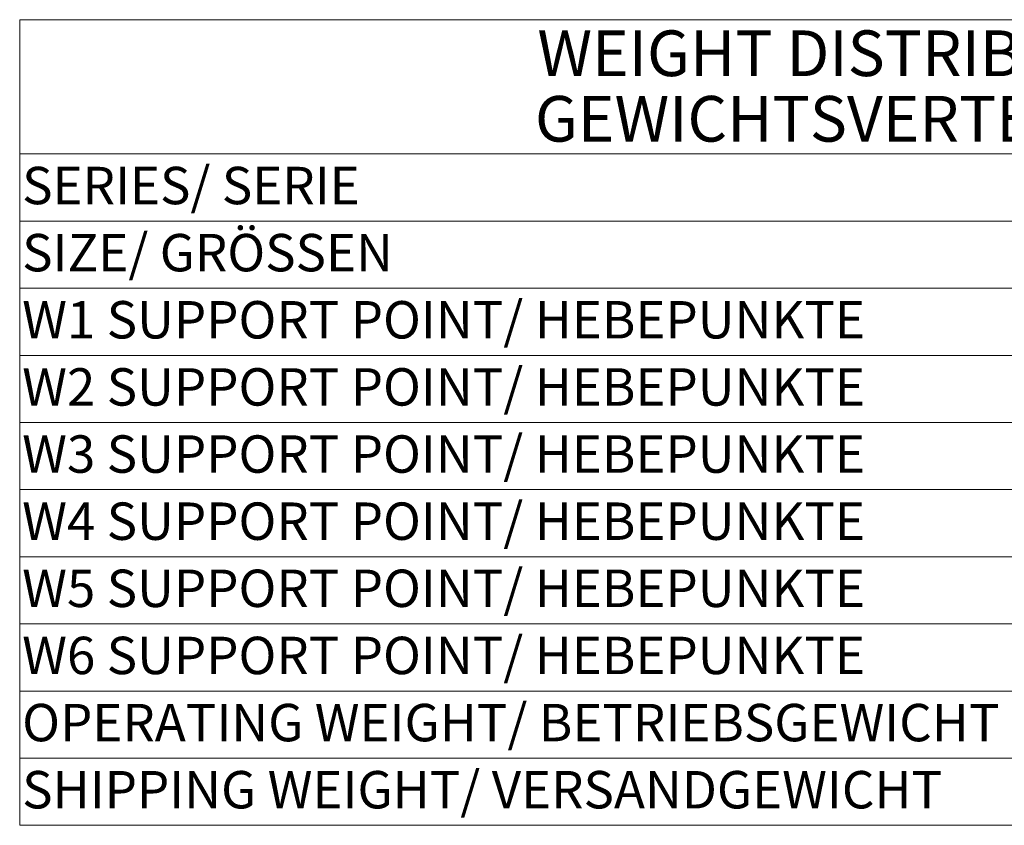
# Model space of a CAD drawing. Units: millimetres. Extents: x 13500 to 22789, y -2104 to 4559.
# Drawn here: x 20254 to 21571, y -941 to 135 of the extents above; entities that cross this region are included whole.
import ezdxf
from ezdxf.enums import TextEntityAlignment as Align

# ---------------------------------------------------------------- set-up
doc = ezdxf.new("R2010")
doc.units = ezdxf.units.MM
doc.layers.add('Default', color=7, linetype='Continuous')
doc.styles.add('SEACAD_Arial', font='arial.ttf')

msp = doc.modelspace()

# ---------------------------------------------------------------- linework, layer by layer
at = {"color": 7, "linetype": 'Continuous', "lineweight": 5}
for p, q in [((20254.074, 135.327), (22669.83, 135.327)), ((20254.074, 135.327), (20254.074, -941.228)), ((20254.074, -44.099), (22669.83, -44.099)), ((20629.079, -44.099), (22669.83, -44.099)), ((20254.074, -133.812), (22669.83, -133.812)), ((20629.079, -133.812), (22669.83, -133.812)), ((20254.074, -223.525), (22669.83, -223.525)), ((20629.079, -223.525), (22669.83, -223.525)), ((20254.074, -313.238), (22669.83, -313.238)), ((20629.079, -313.238), (22669.83, -313.238)), ((20254.074, -402.95), (22669.83, -402.95)), ((20629.079, -402.95), (22669.83, -402.95)), ((20629.079, -402.95), (22669.83, -402.95)), ((20254.074, -492.663), (22669.83, -492.663)), ((20629.079, -492.663), (22669.83, -492.663)), ((20254.074, -582.376), (22669.83, -582.376)), ((20629.079, -582.376), (22669.83, -582.376)), ((20254.074, -672.089), (22669.83, -672.089)), ((20629.079, -672.089), (22669.83, -672.089)), ((20254.074, -761.802), (22669.83, -761.802)), ((20629.079, -761.802), (22669.83, -761.802)), ((20254.074, -851.515), (22669.83, -851.515)), ((20629.079, -851.515), (22669.83, -851.515))]:
    msp.add_line(p, q, dxfattribs=at)
at = {"lineweight": 5}
msp.add_line((20254.074, -941.228), (22669.83, -941.228), dxfattribs=at)

# ---------------------------------------------------------------- texts
at = {"color": 7, "linetype": 'Continuous', "lineweight": 5, "style": 'SEACAD_Arial'}
for s, p in [('SERIES/ SERIE', (20257.391, -61.263)), ('SIZE/ GRÖSSEN', (20257.391, -150.975)), ('W1 SUPPORT POINT/ HEBEPUNKTE', (20257.391, -240.688)), ('W2 SUPPORT POINT/ HEBEPUNKTE', (20257.391, -330.401)), ('W3 SUPPORT POINT/ HEBEPUNKTE', (20257.391, -420.114)), ('W4 SUPPORT POINT/ HEBEPUNKTE', (20257.391, -509.827)), ('W5 SUPPORT POINT/ HEBEPUNKTE', (20257.391, -599.54)), ('W6 SUPPORT POINT/ HEBEPUNKTE', (20257.391, -689.253)), ('OPERATING WEIGHT/ BETRIEBSGEWICHT', (20257.391, -778.966)), ('SHIPPING WEIGHT/ VERSANDGEWICHT', (20257.391, -868.679))]:
    msp.add_text(s, height=50, dxfattribs=at).set_placement(p, align=Align.TOP_LEFT)
at = {"layer": 'Default', "color": 7, "linetype": 'Continuous', "lineweight": 5, "style": 'SEACAD_Arial'}
for s, p in [('WEIGHT DISTRIBUTION /', (20946.255, 121.011)), ('GEWICHTSVERTEILUNG ', (20942.957, 33.421))]:
    msp.add_text(s, height=61.03738, dxfattribs=at).set_placement(p, align=Align.TOP_LEFT)

doc.saveas('drawing.dxf')
